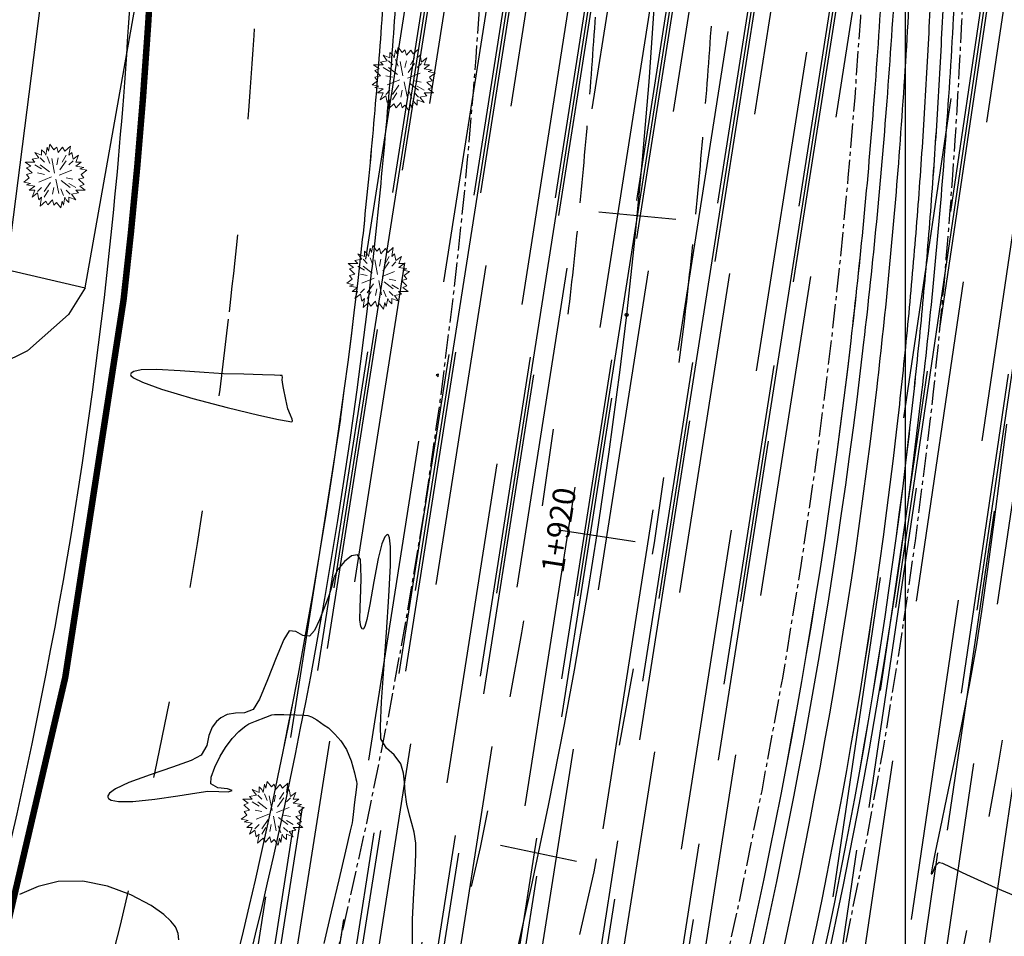
# Model space of a CAD drawing. Units: millimetres. Extents: x 268092 to 282069, y 8656655 to 8668314.
# Drawn here: x 269773 to 269803, y 8666047 to 8666076 of the extents above; entities that cross this region are included whole.
import ezdxf

# ---------------------------------------------------------------- set-up
doc = ezdxf.new("R2010")
doc.units = ezdxf.units.MM
for name, pattern in [('ACAD_ISO03W100', [30, 12, -18]), ('CENTER2', [1.125, 0.75, -0.125, 0.125, -0.125]), ('DASHDOT', [25.4, 12.7, -6.35, 0, -6.35]), ('DASHED', [0.75, 0.5, -0.25])]:
    doc.linetypes.add(name, pattern=pattern)
for name, color, linetype in [('00_Árboles', 7, 'Continuous'), ('01_PTO', 7, 'Continuous'), ('02_TIN', 7, 'Continuous'), ('04_ALI', 7, 'Continuous'), ('Borde de pista proy', 184, 'Continuous'), ('bordes', 7, 'Continuous'), ('C-ROAD-CNTR', 1, 'CENTER2'), ('C-ROAD-STAN-MAJR', 11, 'Continuous'), ('C-ROAD-STAN-MINR', 11, 'Continuous'), ('Cuadricula Coordenadas', 5, 'Continuous'), ('Muros Medio Jersey', 46, 'Continuous'), ('Señalizacion', 252, 'Continuous'), ('TOP_Veredas', 252, 'Continuous')]:
    doc.layers.add(name, color=color, linetype=linetype)
doc.layers.add('PLANTAS', color=64, linetype='Continuous', lineweight=5)
doc.styles.add('DATOS-02', font='romand.shx')

# ---------------------------------------------------------------- blocks, each defined once
blk = doc.blocks.new('ARBUST~5')
at = {"layer": 'PLANTAS'}
for p, q in [((-0.0487, 0.1843), (-0.0387, 0.2343)), ((-0.0387, 0.2343), (-0.0087, 0.1943)), ((0.0713, 0.1843), (0.1119, 0.2212)), ((0.1013, 0.1543), (0.1119, 0.2212)), ((-0.1487, 0.1743), (-0.0987, 0.1543)), ((-0.1187, 0.1343), (-0.1487, 0.1743)), ((-0.0987, 0.1543), (-0.0987, 0.1943)), ((-0.0987, 0.1943), (-0.0787, 0.1743)), ((-0.0787, 0.1743), (-0.0687, 0.1543)), ((-0.0687, 0.1543), (-0.0587, 0.2143)), ((-0.0587, 0.2143), (-0.0487, 0.1843)), ((-0.0587, 0.1443), (-0.0387, 0.0943)), ((-0.0087, 0.1943), (0.0013, 0.2043)), ((0.0013, 0.2043), (0.0113, 0.2143)), ((0.0113, 0.2143), (0.0213, 0.1743)), ((0.0213, 0.1743), (0.0544, 0.2124)), ((0.0813, 0.1543), (0.0513, 0.1043)), ((0.0713, 0.1843), (0.0544, 0.2124)), ((0.1013, 0.1543), (0.1213, 0.1743)), ((0.1213, 0.1743), (0.1313, 0.1243)), ((0.1313, 0.1243), (0.1713, 0.1543)), ((0.1713, 0.1543), (0.1513, 0.1043)), ((-0.1787, 0.0743), (-0.2187, 0.1043)), ((-0.1487, 0.1043), (-0.2181, 0.1043)), ((-0.1787, 0.0743), (-0.2093, 0.0631)), ((-0.1687, 0.1243), (-0.1187, 0.1343)), ((-0.1487, 0.1043), (-0.1687, 0.1243)), ((-0.1487, 0.0843), (-0.0987, 0.0543)), ((-0.1087, 0.1343), (-0.0787, 0.1043)), ((-0.1087, 0.0843), (-0.0425, 0.0324)), ((-0.0243, 0.1293), (-0.0037, 0.0224)), ((0.0113, 0.0843), (0.0213, 0.1343)), ((0.0813, 0.1143), (0.035, 0.0474)), ((0.1313, 0.1143), (0.1013, 0.0843)), ((0.1913, 0.1043), (0.1513, 0.0743)), ((0.1513, 0.1043), (0.1913, 0.1043)), ((0.1513, 0.0743), (0.2113, 0.0643)), ((-0.1687, 0.0243), (-0.21, 0.0631)), ((-0.2087, 0.0143), (-0.1687, 0.0243)), ((-0.1893, -0.0119), (-0.2087, 0.0143)), ((-0.0787, 0.0143), (-0.1287, 0.0243)), ((0.1213, 0.0443), (0.0294, 0.0074)), ((0.2113, 0.0643), (0.1813, 0.0543)), ((0.1813, 0.0543), (0.2313, 0.0443)), ((0.2313, 0.0443), (0.1913, 0.0143)), ((0.1913, 0.0143), (0.21, -0.0119)), ((-0.2293, -0.0419), (-0.1893, -0.0119)), ((-0.1793, -0.0519), (-0.2293, -0.0419)), ((-0.2093, -0.0619), (-0.1793, -0.0519)), ((-0.1493, -0.0719), (-0.2093, -0.0619)), ((-0.1893, -0.1019), (-0.1493, -0.0719)), ((-0.1193, -0.0419), (-0.0275, -0.0051)), ((-0.0793, -0.1119), (-0.0331, -0.0451)), ((0.0263, -0.1269), (0.0057, -0.0201)), ((0.1107, -0.0819), (0.0444, -0.0301)), ((0.0807, -0.0119), (0.1307, -0.0219)), ((0.1507, -0.0819), (0.1007, -0.0519)), ((0.2107, -0.0119), (0.1707, -0.0219)), ((0.1707, -0.0219), (0.2119, -0.0607)), ((0.1807, -0.0719), (0.2113, -0.0607)), ((0.1807, -0.0719), (0.2207, -0.1019)), ((-0.1493, -0.1019), (-0.1893, -0.1019)), ((-0.1693, -0.1519), (-0.1493, -0.1019)), ((-0.1293, -0.1219), (-0.1693, -0.1519)), ((-0.1293, -0.1119), (-0.0993, -0.0819)), ((-0.1193, -0.1719), (-0.1293, -0.1219)), ((-0.0793, -0.1519), (-0.0493, -0.1019)), ((-0.0093, -0.0819), (-0.0193, -0.1319)), ((0.0607, -0.1419), (0.0407, -0.0919)), ((0.1107, -0.1319), (0.0807, -0.1019)), ((0.1707, -0.1219), (0.1207, -0.1319)), ((0.1207, -0.1319), (0.1507, -0.1719)), ((0.1507, -0.1019), (0.22, -0.1019)), ((0.1507, -0.1019), (0.1707, -0.1219)), ((-0.0993, -0.1519), (-0.1193, -0.1719)), ((-0.0993, -0.1519), (-0.11, -0.2188)), ((-0.0693, -0.1819), (-0.11, -0.2188)), ((-0.0693, -0.1819), (-0.0525, -0.2101)), ((-0.0193, -0.1719), (-0.0525, -0.2101)), ((-0.0093, -0.2119), (-0.0193, -0.1719)), ((0.0007, -0.2019), (-0.0093, -0.2119)), ((0.0107, -0.1919), (0.0007, -0.2019)), ((0.0407, -0.2319), (0.0107, -0.1919)), ((0.0507, -0.1819), (0.0407, -0.2319)), ((0.0607, -0.2119), (0.0507, -0.1819)), ((0.0707, -0.1519), (0.0607, -0.2119)), ((0.0807, -0.1719), (0.0707, -0.1519)), ((0.1007, -0.1919), (0.0807, -0.1719)), ((0.1507, -0.1719), (0.1007, -0.1519)), ((0.1007, -0.1519), (0.1007, -0.1919))]:
    blk.add_line(p, q, dxfattribs=at)
blk = doc.blocks.new('AeccTickLine')
at = {"color": 3}
blk.add_line((0, -2), (0, 2), dxfattribs=at)
blk = doc.blocks.new('LOTES')
at = {"layer": 'TOP_Veredas', "flags": 128}
for points in [[(269773.201, 8666076.321), (269772.152, 8666068.135), (269774.592, 8666067.569), (269774.073, 8666066.735), (269772.806, 8666065.614), (269771.056, 8666064.753), (269769.738, 8666064.641), (269768.395, 8666064.83), (269768.976, 8666067.153), (269741.451, 8666072.88)], [(269774.592, 8666067.569), (269776.127, 8666076.22), (269776.403, 8666079.784), (269776.914, 8666088.289), (269776.816, 8666097.247), (269776.417, 8666102.22), (269775.969, 8666107.789), (269774.86, 8666120.98)]]:
    blk.add_lwpolyline(points, dxfattribs=at)
blk = doc.blocks.new('LOTESS')
at = {"layer": 'TOP_Veredas', "linetype": 'Continuous'}
blk.add_blockref('LOTES', (-0.003, 0), dxfattribs=at)
blk = doc.blocks.new('VIA_VIADUCTO')
at = {"color": 4, "flags": 128}
blk.add_lwpolyline([(155.893, -2012.591, -0.004113), (155.667, -2015.75, -0.004388), (155.379, -2019.003, -0.004532), (155.045, -2022.144, -0.076165), (141.317, -2072.276, -0.004532), (140.005, -2075.149, -0.004388)], format="xyb", dxfattribs=at)
at = {"layer": 'bordes', "color": 4}
for points in [[(158.04, -2076.816, 0.076156), (171.749, -2026.747, 0.002036), (171.905, -2025.351, 0.002007), (172.052, -2023.933, 0.001954), (172.185, -2022.532, 0.001926), (172.31, -2021.109, 0.001872), (172.423, -2019.703, 0.001844), (172.526, -2018.275, 0.001791), (172.618, -2016.866, 0.001762), (172.701, -2015.433, 0.001709), (172.773, -2014.02, 0.001698), (172.838, -2012.569)], [(158.405, -2076.979, 0.076156), (172.146, -2026.793, 0.002036), (172.303, -2025.394, 0.002007), (172.45, -2023.973, 0.001954), (172.584, -2022.568, 0.001926), (172.709, -2021.142, 0.001872), (172.821, -2019.734, 0.001844), (172.925, -2018.303, 0.001791), (173.017, -2016.89, 0.001762), (173.101, -2015.455, 0.001709), (173.173, -2014.039, 0.001691), (173.237, -2012.591)], [(-260.107, -2660.324), (115.005, -2143.299, 0.000696), (120.883, -2135.173, 0.001388), (123.814, -2131.086, 0.002781), (128.663, -2124.202, 0.003469), (132.484, -2118.632, 0.004867), (136.979, -2111.84, 0.00555), (140.798, -2105.799, 0.006953), (144.933, -2098.881, 0.007631), (148.518, -2092.467, 0.009039), (152.203, -2085.322, 0.009712), (155.383, -2078.546, 0.076165), (170.342, -2023.914, 0.009712), (171.059, -2016.464, 0.009039), (171.527, -2008.438, 0.007631), (171.711, -2001.093, 0.006953), (171.677, -1993.033, 0.00555), (171.468, -1985.889, 0.004867), (171.061, -1977.755, 0.003469), (170.611, -1971.015, 0.002781), (169.945, -1962.621, 0.001388), (169.505, -1957.611, 0.000696), (168.587, -1947.624)], [(-259.777, -2660.55), (115.329, -2143.533, 0.000696), (121.207, -2135.407, 0.001388), (124.14, -2131.318, 0.002781), (128.992, -2124.431, 0.003469), (132.816, -2118.856, 0.004867), (137.315, -2112.057, 0.00555), (141.138, -2106.009, 0.006953), (145.28, -2099.081, 0.007631), (148.87, -2092.656, 0.009039), (152.562, -2085.499, 0.009712), (155.748, -2078.709, 0.076165), (170.74, -2023.96, 0.009712), (171.457, -2016.494, 0.009039), (171.927, -2008.454, 0.007631), (172.111, -2001.097, 0.006953), (172.077, -1993.026, 0.00555), (171.868, -1985.873, 0.004867), (171.46, -1977.731, 0.003469), (171.01, -1970.985, 0.002781), (170.343, -1962.587, 0.001388), (169.903, -1957.575, 0.000696), (168.985, -1947.587)], [(140.367, -2075.319, 0.004532), (141.682, -2072.439, 0.076165), (155.442, -2022.19, 0.004532), (155.777, -2019.042, 0.004388), (156.066, -2015.782, 0.004113), (156.292, -2012.616, 0.00397)]]:
    blk.add_lwpolyline(points, format="xyb", dxfattribs=at)
at = {"layer": 'C-ROAD-CNTR', "color": 0, "linetype": 'CENTER2', "lineweight": -3, "flags": 128}
for points in [[(-807.055, -3678.769), (-337.156, -2827.623, 0.050524), (-306.203, -2755.116), (-303.46, -2747.445), (-300.875, -2739.709), (-300.844, -2739.612), (-299.785, -2736.452), (-298.675, -2733.312, -0.075235), (-272.899, -2679.165), (-271.162, -2676.323), (-269.376, -2673.509), (-260.602, -2659.984), (114.519, -2142.946), (115.941, -2140.987), (117.363, -2139.024), (118.785, -2137.059), (120.206, -2135.089), (121.626, -2133.114), (123.042, -2131.134), (124.456, -2129.148), (125.864, -2127.156), (127.268, -2125.156), (128.665, -2123.149), (130.055, -2121.133), (131.437, -2119.109), (132.81, -2117.075), (134.173, -2115.031), (135.525, -2112.976), (136.865, -2110.91), (138.193, -2108.833), (139.506, -2106.744), (140.805, -2104.642), (142.088, -2102.527), (143.353, -2100.399), (144.601, -2098.257), (145.83, -2096.1), (147.038, -2093.929), (148.225, -2091.744), (149.39, -2089.543), (150.531, -2087.326), (151.647, -2085.094), (152.737, -2082.846), (153.8, -2080.582), (154.835, -2078.302, 0.076165), (169.746, -2023.845), (170.018, -2021.356), (170.256, -2018.866), (170.464, -2016.377), (170.64, -2013.887), (170.788, -2011.399), (170.907, -2008.911), (170.999, -2006.426), (171.065, -2003.942), (171.107, -2001.461), (171.124, -1998.982), (171.12, -1996.506), (171.093, -1994.032), (171.047, -1991.562), (170.981, -1989.095), (170.897, -1986.631), (170.796, -1984.171), (170.679, -1981.714), (170.548, -1979.261), (170.403, -1976.811), (170.245, -1974.365), (170.076, -1971.922), (169.896, -1969.483), (169.707, -1967.048), (169.51, -1964.615), (169.306, -1962.187), (169.095, -1959.761), (168.88, -1957.339), (168.661, -1954.92), (168.438, -1952.504), (168.214, -1950.09), (167.989, -1947.68), (106.804, -1292.31), (106.111, -1281.126), (105.97, -1278.756), (105.839, -1276.386, -0.011582), (104.138, -1248.965), (103.976, -1246.597), (103.824, -1244.228), (103.129, -1233.044), (92.923, -901.412, 0.032079), (85.558, -824.03), (48.908, -595.531), (47.48, -584.417), (47.183, -582.061), (46.895, -579.705, -0.023006), (41.176, -525.456), (40.967, -523.091), (40.768, -520.726), (39.829, -509.259), (13.782, 0.704)], [(-816.509, -3673.549), (-352.7, -2833.434), (-347.039, -2822.166), (-345.852, -2819.778), (-344.681, -2817.382, 0.053911), (-314.203, -2741.666), (-313.387, -2739.127), (-312.589, -2736.582), (-312.559, -2736.484), (-310.584, -2730.4), (-308.429, -2724.385, -0.076809), (-278.798, -2666.673), (105.778, -2136.604), (106.144, -2136.099), (106.511, -2135.594), (106.877, -2135.089), (107.243, -2134.584), (107.609, -2134.08), (107.975, -2133.575), (108.34, -2133.07), (108.706, -2132.566), (109.071, -2132.061), (109.436, -2131.556), (109.801, -2131.052), (110.166, -2130.547), (110.53, -2130.042), (110.894, -2129.538), (111.258, -2129.033), (111.622, -2128.528), (111.985, -2128.023), (112.348, -2127.518), (112.711, -2127.013), (113.073, -2126.508), (113.435, -2126.003), (113.796, -2125.498), (114.157, -2124.992), (114.518, -2124.487), (114.878, -2123.981), (115.238, -2123.475), (115.598, -2122.969), (115.956, -2122.463), (116.315, -2121.956), (116.673, -2121.45), (117.03, -2120.943), (122.826, -2111.671), (128.359, -2102.306), (128.928, -2101.404), (129.493, -2100.501), (130.055, -2099.596), (130.614, -2098.689), (131.168, -2097.781), (131.72, -2096.871), (132.267, -2095.959), (132.811, -2095.045), (133.351, -2094.13), (133.886, -2093.213), (134.418, -2092.294), (134.945, -2091.373), (135.469, -2090.451), (135.987, -2089.526), (136.502, -2088.6), (137.012, -2087.671), (137.517, -2086.741), (138.018, -2085.808), (138.514, -2084.874), (139.004, -2083.937), (139.49, -2082.999), (139.971, -2082.058), (140.447, -2081.116), (140.918, -2080.171), (141.383, -2079.224), (141.843, -2078.275), (142.297, -2077.324), (142.745, -2076.37), (143.188, -2075.415), (143.626, -2074.457), (144.057, -2073.497, 0.076165), (158.025, -2022.489), (158.143, -2021.443), (158.254, -2020.396), (158.36, -2019.348), (158.459, -2018.3), (158.553, -2017.25), (158.641, -2016.199), (158.723, -2015.147), (158.8, -2014.094), (158.871, -2013.041), (158.936, -2011.986), (158.996, -2010.931), (159.051, -2009.875), (159.1, -2008.818), (159.144, -2007.761), (159.183, -2006.703), (159.218, -2005.644), (159.247, -2004.585), (159.272, -2003.525), (159.291, -2002.464), (159.307, -2001.403), (159.317, -2000.342), (159.323, -1999.28), (159.325, -1998.217), (159.323, -1997.154), (159.316, -1996.091), (159.306, -1995.027), (159.291, -1993.963), (159.272, -1992.898), (159.25, -1991.833), (159.224, -1990.767), (159.194, -1989.701), (159.204, -1978.824), (158.94, -1967.893), (158.891, -1967.275), (158.841, -1966.656), (158.79, -1966.038), (158.739, -1965.42), (158.688, -1964.801), (158.636, -1964.182), (158.584, -1963.564), (158.531, -1962.945), (158.478, -1962.326), (158.424, -1961.707), (158.37, -1961.088), (158.316, -1960.469), (158.261, -1959.849), (158.206, -1959.23), (158.151, -1958.611), (158.095, -1957.991), (158.039, -1957.371), (157.983, -1956.751), (157.926, -1956.132), (157.87, -1955.512), (157.813, -1954.891), (157.756, -1954.271), (157.698, -1953.651), (157.641, -1953.03), (157.583, -1952.41), (157.526, -1951.789), (157.468, -1951.168), (157.41, -1950.548), (157.352, -1949.927), (157.294, -1949.305), (157.236, -1948.684), (95.01, -1282.162, -0.015583), (92.679, -1244.571), (82.473, -912.939), (81.779, -901.755), (81.626, -899.378), (81.463, -897.002, 0.028076), (75.135, -830.524), (74.845, -828.16), (74.546, -825.797), (73.073, -814.386), (36.47, -586.182, -0.027008), (29.63, -521.295), (2.996, 0.153)], [(16.482, -2986.179), (-10.327, -2971.291), (-22.239, -2963.956), (-24.78, -2962.381), (-27.312, -2960.794, -0.01135), (-50.472, -2946.921), (-59.078, -2941.931), (-67.605, -2936.793, -0.011326), (-89.588, -2921.152), (-226.714, -2818.821), (-227.616, -2818.148), (-228.516, -2817.476), (-229.416, -2816.804), (-230.313, -2816.131), (-231.21, -2815.459), (-232.104, -2814.786), (-232.997, -2814.112), (-233.887, -2813.437), (-234.775, -2812.761), (-235.66, -2812.084), (-236.543, -2811.405), (-237.422, -2810.724), (-238.299, -2810.041), (-239.173, -2809.356), (-240.043, -2808.669), (-240.909, -2807.978), (-241.771, -2807.285), (-242.63, -2806.589), (-243.484, -2805.889), (-244.334, -2805.186), (-245.179, -2804.479), (-246.02, -2803.768), (-246.855, -2803.053), (-247.685, -2802.333), (-248.51, -2801.61), (-249.329, -2800.881), (-250.142, -2800.148), (-250.949, -2799.409), (-251.75, -2798.666), (-252.544, -2797.917), (-253.331, -2797.163, -0.061983), (-256.434, -2793.319), (-265.471, -2778.75, 0.003955), (-265.725, -2778.348), (-265.746, -2778.315), (-265.767, -2778.283), (-265.788, -2778.25), (-265.809, -2778.217), (-265.83, -2778.184), (-265.851, -2778.151), (-265.872, -2778.118), (-265.893, -2778.086), (-265.914, -2778.053), (-265.934, -2778.02), (-265.955, -2777.987), (-265.976, -2777.954), (-265.997, -2777.921), (-266.018, -2777.888), (-266.039, -2777.855), (-266.059, -2777.822), (-266.08, -2777.789), (-266.101, -2777.756), (-266.122, -2777.723), (-266.142, -2777.69), (-266.163, -2777.657), (-266.184, -2777.624), (-266.204, -2777.591), (-266.225, -2777.558), (-266.246, -2777.525), (-266.266, -2777.492), (-266.287, -2777.459), (-266.307, -2777.426), (-266.328, -2777.393), (-266.348, -2777.36), (-266.369, -2777.327, -0.20161), (-275.204, -2721.45), (-273.035, -2710.505), (-269.412, -2699.604), (-268.869, -2698.586), (-268.317, -2697.571), (-267.756, -2696.56), (-267.185, -2695.553), (-266.606, -2694.55), (-266.018, -2693.549), (-265.423, -2692.552), (-264.819, -2691.559), (-264.208, -2690.568), (-263.59, -2689.58), (-262.965, -2688.595), (-262.334, -2687.612), (-261.696, -2686.632), (-261.053, -2685.654), (-260.403, -2684.679), (-259.749, -2683.705), (-259.089, -2682.733), (-258.425, -2681.763), (-257.756, -2680.795), (-257.083, -2679.828), (-256.406, -2678.861), (-255.725, -2677.896), (-255.041, -2676.932), (-254.354, -2675.968), (-253.664, -2675.005), (-252.972, -2674.041), (-252.278, -2673.078), (-251.581, -2672.114), (-250.883, -2671.15), (-250.184, -2670.186), (-249.484, -2669.22), (129.809, -2146.394), (131.23, -2144.435), (132.651, -2142.473), (134.072, -2140.509), (135.491, -2138.542), (136.908, -2136.57), (138.322, -2134.594), (139.732, -2132.613), (141.137, -2130.626), (142.536, -2128.632), (143.929, -2126.631), (145.313, -2124.623), (146.69, -2122.607), (148.057, -2120.582), (149.413, -2118.547), (150.758, -2116.503), (152.091, -2114.449), (153.411, -2112.383), (154.716, -2110.307), (156.006, -2108.219), (157.28, -2106.118), (158.537, -2104.005), (159.775, -2101.879), (160.994, -2099.74), (162.192, -2097.587), (163.369, -2095.419), (164.523, -2093.238), (165.653, -2091.042), (166.759, -2088.831), (167.838, -2086.605), (168.89, -2084.364), (169.914, -2082.108, 0.076156), (184.663, -2028.242), (184.931, -2025.779), (185.168, -2023.315), (185.373, -2020.85), (185.548, -2018.384), (185.694, -2015.919), (185.812, -2013.453), (185.903, -2010.989), (185.969, -2008.526), (186.01, -2006.064), (186.028, -2003.603), (186.023, -2001.145), (185.997, -1998.689), (185.95, -1996.234), (185.885, -1993.783), (185.802, -1991.333), (185.701, -1988.886), (185.585, -1986.442), (185.454, -1984), (185.31, -1981.562), (185.152, -1979.125), (184.984, -1976.692), (184.805, -1974.261), (184.617, -1971.833), (184.42, -1969.407), (184.216, -1966.984), (184.006, -1964.563), (183.791, -1962.145), (183.572, -1959.728), (183.35, -1957.314), (183.126, -1954.903), (182.901, -1952.493), (121.189, -1291.48), (120.497, -1280.296), (120.355, -1277.918), (120.222, -1275.54, -0.011582), (118.516, -1248.027), (118.354, -1245.651), (118.201, -1243.274), (117.507, -1232.09), (107.284, -899.917, 0.032079), (99.943, -822.79), (63.258, -594.075), (61.83, -582.961), (61.532, -580.598), (61.243, -578.234, -0.023008), (55.504, -523.795), (55.302, -521.423), (55.109, -519.049), (54.077, -506.017), (28.337, -1.972)], [(11.238, -2995.621), (-27.788, -2973.947, -0.03355), (-96.047, -2929.807), (-233.173, -2827.477), (-234.726, -2826.318), (-236.282, -2825.154), (-237.841, -2823.985), (-239.4, -2822.81), (-240.96, -2821.626), (-242.519, -2820.434), (-244.077, -2819.231), (-245.632, -2818.017), (-247.183, -2816.789), (-248.729, -2815.548), (-250.27, -2814.292), (-251.803, -2813.019), (-253.329, -2811.729), (-254.845, -2810.42), (-256.35, -2809.091), (-257.843, -2807.741), (-259.323, -2806.37), (-260.789, -2804.975), (-262.238, -2803.557), (-263.669, -2802.113), (-265.082, -2800.644), (-266.473, -2799.149), (-267.842, -2797.625), (-269.187, -2796.074), (-270.505, -2794.494), (-271.796, -2792.885), (-273.056, -2791.246), (-274.285, -2789.577), (-275.48, -2787.877), (-276.639, -2786.146), (-277.76, -2784.385, -0.204614), (-287.973, -2717.284), (-287.427, -2715.269), (-286.835, -2713.272), (-286.2, -2711.294), (-285.523, -2709.335), (-284.808, -2707.395), (-284.054, -2705.474), (-283.265, -2703.574), (-282.443, -2701.693), (-281.59, -2699.831), (-280.706, -2697.989), (-279.795, -2696.167), (-278.858, -2694.363), (-277.896, -2692.577), (-276.912, -2690.81), (-275.907, -2689.06), (-274.883, -2687.327), (-273.841, -2685.611), (-272.783, -2683.91), (-271.711, -2682.224), (-270.625, -2680.553), (-269.528, -2678.895), (-268.421, -2677.25), (-267.305, -2675.617), (-266.182, -2673.995), (-265.053, -2672.383), (-263.919, -2670.781), (-262.782, -2669.187), (-261.643, -2667.601), (-260.503, -2666.021), (-259.363, -2664.447), (-258.225, -2662.878), (121.067, -2140.052), (121.77, -2139.083), (122.473, -2138.114), (123.175, -2137.146), (123.876, -2136.178), (124.576, -2135.21), (125.276, -2134.242), (125.975, -2133.275), (126.672, -2132.307), (127.368, -2131.34), (128.063, -2130.372), (128.757, -2129.404), (129.449, -2128.436), (130.139, -2127.468), (130.827, -2126.499), (131.514, -2125.53), (132.199, -2124.56), (132.882, -2123.59), (133.562, -2122.619), (134.241, -2121.647), (134.917, -2120.674), (135.59, -2119.701), (136.261, -2118.727), (136.93, -2117.751), (137.595, -2116.775), (138.258, -2115.797), (138.918, -2114.818), (139.574, -2113.838), (140.228, -2112.857), (140.878, -2111.874), (141.525, -2110.89), (142.168, -2109.904), (147.632, -2100.04), (152.637, -2090.04), (152.856, -2089.632), (153.074, -2089.224), (153.291, -2088.815), (153.507, -2088.406), (153.722, -2087.996), (153.936, -2087.587), (154.149, -2087.177), (154.362, -2086.766), (154.573, -2086.355), (154.783, -2085.944), (154.992, -2085.533), (155.2, -2085.121), (155.408, -2084.708), (155.614, -2084.296), (155.819, -2083.883), (156.023, -2083.469), (156.226, -2083.055), (156.428, -2082.641), (156.629, -2082.227), (156.829, -2081.812), (157.027, -2081.397), (157.225, -2080.981), (157.421, -2080.565), (157.617, -2080.148), (157.811, -2079.732), (158.004, -2079.314), (158.196, -2078.897), (158.387, -2078.479), (158.577, -2078.061), (158.766, -2077.642), (158.953, -2077.223, 0.076156), (172.743, -2026.862), (172.795, -2026.406), (172.846, -2025.95), (172.895, -2025.494), (172.944, -2025.037), (172.991, -2024.58), (173.038, -2024.123), (173.083, -2023.666), (173.127, -2023.208), (173.17, -2022.751), (173.211, -2022.292), (173.252, -2021.834), (173.291, -2021.376), (173.33, -2020.917), (173.367, -2020.458), (173.403, -2019.999), (173.438, -2019.539), (173.472, -2019.08), (173.505, -2018.62), (173.536, -2018.16), (173.567, -2017.699), (173.597, -2017.239), (173.625, -2016.778), (173.653, -2016.318), (173.679, -2015.857), (173.705, -2015.395), (173.729, -2014.934), (173.753, -2014.472), (173.775, -2014.011), (173.796, -2013.549), (173.817, -2013.087), (173.836, -2012.624), (174.625, -2001.47), (174.948, -1990.199), (174.896, -1989.022), (174.841, -1987.846), (174.783, -1986.669), (174.72, -1985.491), (174.654, -1984.313), (174.585, -1983.134), (174.513, -1981.955), (174.438, -1980.775), (174.36, -1979.595), (174.279, -1978.414), (174.195, -1977.233), (174.109, -1976.052), (174.02, -1974.869), (173.929, -1973.687), (173.836, -1972.504), (173.741, -1971.32), (173.643, -1970.136), (173.544, -1968.951), (173.444, -1967.766), (173.341, -1966.58), (173.238, -1965.393), (173.132, -1964.206), (173.026, -1963.019), (172.919, -1961.831), (172.811, -1960.642), (172.701, -1959.453), (172.592, -1958.263), (172.481, -1957.072), (172.37, -1955.881), (172.259, -1954.689), (172.148, -1953.497), (109.395, -1281.333, -0.015583), (107.056, -1243.617), (96.834, -911.444), (96.139, -900.26), (95.987, -897.891), (95.825, -895.522, 0.028076), (89.518, -829.267), (89.223, -826.912), (88.918, -824.558), (87.21, -811.598), (50.821, -584.727, -0.027011), (43.957, -519.618), (17.551, -2.523)]]:
    blk.add_lwpolyline(points, format="xyb", dxfattribs=at)
blk = doc.blocks.new('*U28')
at = {"color": 8, "linetype": 'DASHDOT', "lineweight": -3, "ltscale": 2}
for p, q in [((7.093, 43.662), (0.065, -1.213)), ((9.611, 43.578), (2.485, -1.917)), ((12.128, 43.493), (4.906, -2.618)), ((14.646, 43.413), (7.325, -3.333)), ((17.164, 43.334), (9.744, -4.04)), ((19.68, 43.241), (12.176, -4.672))]:
    blk.add_line(p, q, dxfattribs=at)
at = {"color": 8, "linetype": 'DASHED', "lineweight": -3, "ltscale": 20}
for points in [[(0.694, -1.073), (-0.491, -0.887), (6.483, 43.642), (7.668, 43.456), (0.694, -1.073)], [(6.73, 43.603), (6.343, 41.133), (6.528, 40.699), (0.452, 1.901), (0.143, 1.544), (-0.244, -0.926)], [(0.447, -1.034), (0.834, 1.436), (0.649, 1.87), (6.726, 40.668), (7.035, 41.025), (7.42, 43.486)], [(3.115, -1.777), (1.929, -1.591), (9, 43.557), (10.186, 43.372), (3.115, -1.777)], [(9.247, 43.519), (8.86, 41.049), (9.045, 40.615), (2.872, 1.197), (2.563, 0.84), (2.176, -1.63)], [(2.868, -1.738), (3.254, 0.732), (3.069, 1.166), (9.243, 40.584), (9.552, 40.941), (9.937, 43.402)], [(5.535, -2.478), (4.35, -2.293), (11.517, 43.473), (12.703, 43.288), (5.535, -2.478)], [(11.764, 43.435), (11.377, 40.965), (11.563, 40.531), (5.292, 0.495), (4.984, 0.139), (4.597, -2.331)], [(7.954, -3.192), (6.768, -3.007), (14.035, 43.393), (15.221, 43.207), (7.954, -3.192)], [(14.282, 43.354), (13.895, 40.884), (14.081, 40.451), (7.711, -0.219), (7.402, -0.575), (7.015, -3.045)], [(5.288, -2.44), (5.675, 0.03), (5.49, 0.464), (11.76, 40.5), (12.069, 40.856), (12.455, 43.318)], [(7.707, -3.154), (8.094, -0.684), (7.909, -0.25), (14.278, 40.42), (14.587, 40.776), (14.972, 43.237)], [(10.374, -3.899), (9.188, -3.714), (16.553, 43.314), (17.739, 43.128), (10.374, -3.899)], [(16.8, 43.275), (16.414, 40.806), (16.599, 40.372), (10.131, -0.926), (9.822, -1.282), (9.435, -3.752)], [(10.127, -3.861), (10.513, -1.391), (10.328, -0.957), (16.796, 40.341), (17.105, 40.697), (17.491, 43.158)], [(12.805, -4.532), (11.619, -4.346), (19.069, 43.221), (20.255, 43.035), (12.805, -4.532)], [(19.316, 43.182), (18.929, 40.712), (19.114, 40.278), (12.562, -1.559), (12.253, -1.915), (11.866, -4.385)], [(12.558, -4.493), (12.945, -2.023), (12.76, -1.589), (19.312, 40.247), (19.621, 40.604), (20.006, 43.065)]]:
    blk.add_lwpolyline(points, dxfattribs=at)
blk = doc.blocks.new('*U33')
at = {"color": 8, "linetype": 'DASHDOT', "lineweight": -3, "ltscale": 2}
for p, q in [((51.506, -1.15), (1.725, -1.15)), ((51.789, -3.65), (1.377, -3.65))]:
    blk.add_line(p, q, dxfattribs=at)
at = {"color": 8, "linetype": 'DASHED', "lineweight": -3, "ltscale": 20}
for points in [[(1.961, -1.75), (1.961, -0.55), (51.392, -0.55), (51.392, -1.75), (1.961, -1.75)], [(51.392, -0.8), (48.892, -0.8), (48.492, -1.05), (4.861, -1.05), (4.461, -0.8), (1.961, -0.8)], [(1.961, -1.5), (4.461, -1.5), (4.861, -1.25), (48.492, -1.25), (48.892, -1.5), (51.383, -1.5)], [(1.613, -4.25), (1.613, -3.05), (51.674, -3.05), (51.674, -4.25), (1.613, -4.25)], [(51.674, -3.3), (49.174, -3.3), (48.774, -3.55), (4.513, -3.55), (4.113, -3.3), (1.613, -3.3)], [(1.613, -4), (4.113, -4), (4.513, -3.75), (48.774, -3.75), (49.174, -4), (51.665, -4)], [(1.267, -6.75), (1.267, -5.55), (51.957, -5.55), (51.957, -6.75), (1.267, -6.75)]]:
    blk.add_lwpolyline(points, dxfattribs=at)
blk = doc.blocks.new('viaductoo')
blk.add_blockref('VIA_VIADUCTO', (268627.977, 8668089.839))
at = {"color": 4}
for name, p, rotation in [('*U33', (268794.75, 8666032), 81.61271918291396), ('*U28', (268779.125, 8666039.705), 359.9851212939332)]:
    blk.add_blockref(name, p, dxfattribs=dict(at, rotation=rotation))

msp = doc.modelspace()

# ---------------------------------------------------------------- linework, layer by layer
for points in [[(269357.4947, 8665411.9784), (269746.3347, 8665947.9252, 0.0006944), (269752.197, 8665956.0291, 0.0013889), (269755.113, 8665960.0955, 0.0027778), (269759.9169, 8665966.9142, 0.0034722), (269763.6936, 8665972.4197, 0.0048611), (269768.1159, 8665979.1024, 0.0055556), (269771.8648, 8665985.0322, 0.0069445), (269775.9059, 8665991.7928, 0.0076391), (269779.4006, 8665998.0466, 0.009028), (269782.9778, 8666004.9809, 0.0097226), (269786.0573, 8666011.5432, 0.0761648), (269800.5131, 8666064.3342, 0.0097226), (269801.2065, 8666071.55, 0.009028), (269801.6611, 8666079.3393, 0.0076391), (269801.8399, 8666086.5011, 0.0069445), (269801.8069, 8666094.3773, 0.0055556), (269801.602, 8666101.3897, 0.0048611), (269801.2012, 8666109.3932, 0.0034722), (269800.7563, 8666116.0547, 0.0027778), (269800.0963, 8666124.3696, 0.0013889), (269799.6589, 8666129.3543, 0.0006944), (269798.743, 8666139.3142), (269736.2531, 8666808.6583, -0.0155825)], [(269357.4947, 8665411.9784), (269746.3347, 8665947.9252, 0.0006944), (269752.197, 8665956.0291, 0.0013889), (269755.113, 8665960.0955, 0.0027778), (269759.9169, 8665966.9142, 0.0034722), (269763.6936, 8665972.4197, 0.0048611), (269768.1159, 8665979.1024, 0.0055556), (269771.8648, 8665985.0322, 0.0069445), (269775.9059, 8665991.7928, 0.0076391), (269779.4006, 8665998.0466, 0.009028), (269782.9778, 8666004.9809, 0.0097226), (269786.0573, 8666011.5432, 0.0761648), (269800.5131, 8666064.3342, 0.0097226), (269801.2065, 8666071.55, 0.009028), (269801.6611, 8666079.3393, 0.0076391), (269801.8399, 8666086.5011, 0.0069445), (269801.8069, 8666094.3773, 0.0055556), (269801.602, 8666101.3897, 0.0048611), (269801.2012, 8666109.3932, 0.0034722), (269800.7563, 8666116.0547, 0.0027778), (269800.0963, 8666124.3696, 0.0013889), (269799.6589, 8666129.3543, 0.0006944), (269798.743, 8666139.3142), (269736.2531, 8666808.6583, -0.0155825)], [(269356.3615, 8665412.8005), (269745.2015, 8665948.7474, 0.0006944), (269751.0615, 8665956.8481, 0.0013889), (269753.973, 8665960.9082, 0.0027778), (269758.768, 8665967.7142, 0.0034722), (269762.5337, 8665973.2036, 0.0048611), (269766.941, 8665979.8636, 0.0055556), (269770.6732, 8665985.7672, 0.0069445), (269774.6943, 8665992.4944, 0.0076391), (269778.1682, 8665998.7108, 0.009028), (269781.7222, 8666005.6001, 0.0097226), (269784.7786, 8666012.1132, 0.0761648), (269799.1224, 8666064.4952, 0.0097226), (269799.8106, 8666071.6568, 0.009028), (269800.2622, 8666079.3956, 0.0076391), (269800.44, 8666086.5146, 0.0069445), (269800.4071, 8666094.352, 0.0055556), (269800.2032, 8666101.3333, 0.0048611), (269799.8037, 8666109.3095, 0.0034722), (269799.3601, 8666115.9516, 0.0027778), (269798.7014, 8666124.251, 0.0013889), (269798.2646, 8666129.228, 0.0006944), (269797.349, 8666139.1841), (269734.8592, 8666808.5282, -0.0155825)], [(269356.3615, 8665412.8005), (269745.2015, 8665948.7474, 0.0006944), (269751.0615, 8665956.8481, 0.0013889), (269753.973, 8665960.9082, 0.0027778), (269758.768, 8665967.7142, 0.0034722), (269762.5337, 8665973.2036, 0.0048611), (269766.941, 8665979.8636, 0.0055556), (269770.6732, 8665985.7672, 0.0069445), (269774.6943, 8665992.4944, 0.0076391), (269778.1682, 8665998.7108, 0.009028), (269781.7222, 8666005.6001, 0.0097226), (269784.7786, 8666012.1132, 0.0761648), (269799.1224, 8666064.4952, 0.0097226), (269799.8106, 8666071.6568, 0.009028), (269800.2622, 8666079.3956, 0.0076391), (269800.44, 8666086.5146, 0.0069445), (269800.4071, 8666094.352, 0.0055556), (269800.2032, 8666101.3333, 0.0048611), (269799.8037, 8666109.3095, 0.0034722), (269799.3601, 8666115.9516, 0.0027778), (269798.7014, 8666124.251, 0.0013889), (269798.2646, 8666129.228, 0.0006944), (269797.349, 8666139.1841), (269734.8592, 8666808.5282, -0.0155825)], [(269356.3615, 8665412.8005), (269745.2015, 8665948.7474, 0.0006944), (269751.0615, 8665956.8481, 0.0013889), (269753.973, 8665960.9082, 0.0027778), (269758.768, 8665967.7142, 0.0034722), (269762.5337, 8665973.2036, 0.0048611), (269766.941, 8665979.8636, 0.0055556), (269770.6732, 8665985.7672, 0.0069445), (269774.6943, 8665992.4944, 0.0076391), (269778.1682, 8665998.7108, 0.009028), (269781.7222, 8666005.6001, 0.0097226), (269784.7786, 8666012.1132, 0.0761648), (269799.1224, 8666064.4952, 0.0097226), (269799.8106, 8666071.6568, 0.009028), (269800.2622, 8666079.3956, 0.0076391), (269800.44, 8666086.5146, 0.0069445), (269800.4071, 8666094.352, 0.0055556), (269800.2032, 8666101.3333, 0.0048611), (269799.8037, 8666109.3095, 0.0034722), (269799.3601, 8666115.9516, 0.0027778), (269798.7014, 8666124.251, 0.0013889), (269798.2646, 8666129.228, 0.0006944), (269797.349, 8666139.1841), (269734.8592, 8666808.5282, -0.0155825)]]:
    msp.add_lwpolyline(points, format="xyb")
at = {"layer": '01_PTO', "color": 3}
msp.add_lwpolyline([(269368.9944, 8665386.7895), (269372.3817, 8665392.4799), (269765.4376, 8665934.2378, 0.0005), (269770.1575, 8665940.757, 0.001), (269772.55, 8665944.0826, 0.002), (269776.5229, 8665949.6753, 0.0025), (269779.7107, 8665954.2494, 0.0035), (269783.497, 8665959.8239, 0.004), (269786.7863, 8665964.8265, 0.005), (269790.4031, 8665970.5489, 0.0055001), (269793.6289, 8665975.8981, 0.0065001), (269797.0251, 8665981.8483, 0.0070001), (269800.0725, 8665987.5389, 0.1055743), (269824.8024, 8666077.8496, 0.0070001), (269825.0793, 8666084.2988, 0.0065001), (269825.1883, 8666091.1492), (269825.6559, 8666100.7968)], format="xyb", dxfattribs=at)
at = {"layer": '02_TIN', "color": 56, "linetype": 'Continuous', "lineweight": -3, "elevation": 28.5}
for points in [[(269780.694, 8666064.8443), (269780.6853, 8666064.846), (269780.6269, 8666064.8505), (269780.4501, 8666064.8596), (269780.0849, 8666064.8744), (269779.5005, 8666064.8925), (269778.8776, 8666064.9048), (269778.2726, 8666064.9388), (269777.528, 8666064.9987), (269776.7977, 8666065.0391), (269776.327, 8666065.0268), (269776.0919, 8666064.9763), (269776.0098, 8666064.9175), (269775.9948, 8666064.8795), (269776.0028, 8666064.8482), (269776.0873, 8666064.7743), (269776.3642, 8666064.6401), (269776.9551, 8666064.4295), (269777.9245, 8666064.1416), (269778.9877, 8666063.8605), (269779.9704, 8666063.6224), (269780.5816, 8666063.4874), (269780.8794, 8666063.4308), (269780.9804, 8666063.4187), (269780.9976, 8666063.4212), (269781.0103, 8666063.443), (269781.0057, 8666063.5012), (269780.9513, 8666063.6188), (269780.8671, 8666063.8165), (269780.8038, 8666064.1037), (269780.7355, 8666064.4527), (269780.7026, 8666064.6296), (269780.6962, 8666064.7283), (269780.6983, 8666064.7877), (269780.694, 8666064.8443)], [(269785.5394, 8666064.8957), (269785.5305, 8666064.8939), (269785.491, 8666064.8785), (269785.4658, 8666064.865), (269785.5298, 8666064.8069), (269785.5394, 8666064.8957)]]:
    msp.add_lwpolyline(points, close=True, dxfattribs=at)
at = {"layer": '02_TIN', "color": 56, "linetype": 'Continuous', "lineweight": -3}
for points, elevation in [([(269803.1307, 8666063.3446), (269802.938, 8666061.8342), (269802.7401, 8666060.3096), (269802.5446, 8666058.8514), (269802.3589, 8666057.54), (269802.1904, 8666056.456), (269801.9778, 8666055.251), (269801.7446, 8666054.0307), (269801.5065, 8666052.8492), (269801.2797, 8666051.7601), (269801.0801, 8666050.8174), (269800.9236, 8666050.075), (269800.8403, 8666049.6613), (269800.8076, 8666049.4744), (269800.8019, 8666049.415), (269800.8042, 8666049.4061), (269800.8151, 8666049.406), (269800.8362, 8666049.4291), (269800.87, 8666049.5058), (269800.9283, 8666049.6411), (269801.0431, 8666049.7656), (269801.0431, 8666049.7656), (269801.0614, 8666049.7646), (269801.1471, 8666049.7339), (269801.3894, 8666049.6249), (269801.899, 8666049.3847), (269802.7808, 8666048.9812), (269803.863, 8666048.5267)], 29), ([(269784.7267, 8666047.1173), (269784.7342, 8666048.0062), (269784.7683, 8666048.8087), (269784.8091, 8666049.4908), (269784.8372, 8666050.0185), (269784.8328, 8666050.3578), (269784.7773, 8666050.7014), (269784.7094, 8666050.9658), (269784.6339, 8666051.2296), (269784.5558, 8666051.5713), (269784.5058, 8666051.9391), (269784.4844, 8666052.2485), (269784.4505, 8666052.5295), (269784.3632, 8666052.8121), (269784.1568, 8666053.1007), (269783.9273, 8666053.302), (269783.7484, 8666053.5923), (269783.7336, 8666053.9752), (269783.7719, 8666054.7403), (269783.8429, 8666055.7548), (269783.9259, 8666056.8857), (269784.0001, 8666058.0004), (269784.045, 8666058.966), (269784.046, 8666059.5419), (269784.0193, 8666059.8145), (269783.9861, 8666059.9045), (269783.9643, 8666059.9187), (269783.933, 8666059.9134), (269783.8714, 8666059.8474), (269783.7814, 8666059.63), (269783.6662, 8666059.1758), (269783.5309, 8666058.4647), (269783.406, 8666057.7516), (269783.3143, 8666057.2927), (269783.2507, 8666057.07), (269783.2108, 8666056.9997), (269783.1917, 8666056.992), (269783.166, 8666057.0041), (269783.1288, 8666057.0769), (269783.1025, 8666057.2833), (269783.1053, 8666057.6726), (269783.1325, 8666058.1975), (269783.1381, 8666058.5771), (269783.1307, 8666058.8908), (269783.1189, 8666059.1505), (269783.0289, 8666059.2933), (269782.8447, 8666059.2624), (269782.6275, 8666059.089), (269782.4189, 8666058.8431), (269782.2917, 8666058.5886), (269782.2258, 8666058.3169), (269782.1239, 8666057.9879), (269781.9972, 8666057.6543), (269781.8515, 8666057.2751), (269781.6964, 8666056.948), (269781.5411, 8666056.7706), (269781.3317, 8666056.7942), (269781.1172, 8666056.9178), (269780.9095, 8666056.9407), (269780.7414, 8666056.6697), (269780.505, 8666056.098), (269780.2414, 8666055.4177), (269779.9919, 8666054.8206), (269779.7976, 8666054.4989), (269779.528, 8666054.3953), (269779.2488, 8666054.391), (269778.9901, 8666054.3455), (269778.7962, 8666054.2406), (269778.6567, 8666054.1234), (269778.5193, 8666053.9507), (269778.4222, 8666053.6916), (269778.3528, 8666053.3825), (269778.1825, 8666053.0814), (269777.8698, 8666052.9167), (269777.2933, 8666052.7107), (269776.6, 8666052.4788), (269775.9368, 8666052.2365), (269775.5268, 8666052.0457), (269775.339, 8666051.9094), (269775.2884, 8666051.8238), (269775.289, 8666051.7829), (269775.3073, 8666051.7458), (269775.3907, 8666051.6898), (269775.6169, 8666051.6459), (269776.0615, 8666051.648), (269776.7493, 8666051.7175), (269777.4569, 8666051.8219), (269778.0484, 8666051.9187), (269778.3878, 8666051.9657), (269778.7311, 8666051.9603), (269779.0187, 8666051.9503), (269779.1454, 8666051.9924), (269778.9989, 8666052.0415), (269778.6977, 8666052.0771), (269778.4836, 8666052.1929), (269778.49, 8666052.407), (269778.6059, 8666052.7179), (269778.7734, 8666053.0497), (269778.9348, 8666053.3263), (269779.1446, 8666053.6032), (269779.3504, 8666053.8138), (269779.472, 8666053.9235), (269779.5623, 8666053.9965), (269779.6597, 8666054.0591), (269779.8642, 8666054.1432), (269780.1851, 8666054.2655), (269780.3703, 8666054.3321), (269780.4502, 8666054.3402), (269780.531, 8666054.3435), (269780.7483, 8666054.3418), (269781.1298, 8666054.3362), (269781.3736, 8666054.328), (269781.4918, 8666054.3099), (269781.6053, 8666054.2767), (269781.7661, 8666054.177), (269781.9977, 8666054.019), (269782.1277, 8666053.9271), (269782.1814, 8666053.8786), (269782.233, 8666053.8278), (269782.3266, 8666053.7344), (269782.509, 8666053.529), (269782.6899, 8666053.263), (269782.829, 8666052.9106), (269782.9317, 8666052.5426), (269782.9759, 8666052.3552), (269782.9909, 8666052.2782), (269783.0009, 8666052.2007), (269782.9812, 8666052.0126), (269782.937, 8666051.6297), (269782.8924, 8666051.2508), (269782.8715, 8666051.075), (269782.8586, 8666050.9865), (269782.8017, 8666050.7424), (269782.654, 8666050.1104), (269782.4471, 8666049.2271), (269782.213, 8666048.2293), (269781.9835, 8666047.2537)], 28.5), ([(269777.4941, 8666047.3648), (269777.4662, 8666047.562), (269777.417, 8666047.6948), (269777.3821, 8666047.7622), (269777.345, 8666047.8202), (269777.2423, 8666047.9445), (269777.0235, 8666048.1459), (269776.6277, 8666048.4258), (269776.0026, 8666048.7584), (269775.28, 8666049.0256), (269774.5111, 8666049.1783), (269773.7468, 8666049.1671), (269773.1301, 8666049.0183), (269772.5504, 8666048.7641)], 28.5)]:
    msp.add_lwpolyline(points, dxfattribs=dict(at, elevation=elevation))
at = {"layer": '04_ALI', "color": 210, "linetype": 'Continuous', "lineweight": -3}
for p, q in [((269792.0597, 8666073.9534), (269792.2311, 8666076.3667)), ((269791.8591, 8666071.5424), (269792.0597, 8666073.9534)), ((269791.6282, 8666069.1341), (269791.8591, 8666071.5424)), ((269791.366, 8666066.729), (269791.6282, 8666069.1341))]:
    msp.add_line(p, q, dxfattribs=at)
at = {"layer": '04_ALI', "color": 7, "linetype": 'Continuous', "lineweight": -3}
msp.add_circle((269791.366, 8666066.729), 0.05, dxfattribs=at)
at = {"layer": '04_ALI', "color": 210, "linetype": 'Continuous', "lineweight": -3}
for centre, start in [((269612.56, 8666087.4269), 335.974999), ((269629.4633, 8666082.8002), 335.977043)]:
    msp.add_arc(centre, 180, start, 353.397042, dxfattribs=at)
at = {"layer": 'Borde de pista proy', "color": 251, "const_width": 0.2}
msp.add_lwpolyline([(269337.3404, 8665426.6007), (269726.1804, 8665962.5476, 0.0006944), (269732.0021, 8665970.5954, 0.0013889), (269734.8375, 8665974.5494, 0.0027778), (269739.4821, 8665981.142, 0.0034722), (269743.0632, 8665986.3623, 0.0048611), (269747.2183, 8665992.6412, 0.0055556), (269750.6714, 8665998.1033, 0.0069445), (269754.3577, 8666004.2702, 0.0076391), (269757.4813, 8666009.8599, 0.009028), (269760.6463, 8666015.9951, 0.0097226), (269763.3144, 8666021.6809, 0.0761648), (269775.7783, 8666067.1974, 0.0097226), (269776.379, 8666073.4493, 0.009028), (269776.7813, 8666080.3411, 0.0076391), (269776.9411, 8666086.7423, 0.0069445), (269776.9109, 8666093.9269, 0.0055556), (269776.7223, 8666100.3862, 0.0048611), (269776.3457, 8666107.9061, 0.0034722), (269775.9238, 8666114.2225, 0.0027778), (269775.2857, 8666122.2616, 0.0013889), (269774.8604, 8666127.1086, 0.0006944), (269773.9508, 8666136.9996), (269769.6673, 8666182.8807, 0.4512182)], format="xyb", dxfattribs=at)
at = {"layer": 'Borde de pista proy', "color": 251}
msp.add_lwpolyline([(269336.8547, 8665426.9531), (269725.6947, 8665962.8999, 0.0006944), (269731.5155, 8665970.9464, 0.0013889), (269734.3489, 8665974.8977, 0.0027778), (269738.9897, 8665981.4848, 0.0034722), (269742.5661, 8665986.6982, 0.0048611), (269746.7147, 8665992.9675, 0.0055556), (269750.1608, 8665998.4183, 0.0069445), (269753.8385, 8666004.5709, 0.0076391), (269756.9531, 8666010.1445, 0.009028), (269760.1082, 8666016.2605, 0.0097226), (269762.7664, 8666021.9252, 0.0761648), (269775.1822, 8666067.2664, 0.0097226), (269775.7808, 8666073.4951, 0.009028), (269776.1818, 8666080.3652, 0.0076391), (269776.3411, 8666086.7481, 0.0069445), (269776.311, 8666093.916, 0.0055556), (269776.1227, 8666100.362, 0.0048611), (269775.7468, 8666107.8703, 0.0034722), (269775.3254, 8666114.1784, 0.0027778), (269774.6879, 8666122.2108, 0.0013889), (269774.2628, 8666127.0544, 0.0006944), (269773.3534, 8666136.9438), (269769.2174, 8666181.2449, 0.4512182)], format="xyb", dxfattribs=at)
at = {"layer": 'Cuadricula Coordenadas', "color": 8}
msp.add_line((269800, 8664167.0958), (269800, 8668314.3527), dxfattribs=at)
at = {"layer": 'Muros Medio Jersey', "ltscale": 1.5}
for points in [[(269367.8704, 8665429.5149), (269742.9822, 8665946.54, 0.0006957), (269748.86, 8665954.6652, 0.0013877), (269751.7912, 8665958.7529, 0.0027814), (269756.6405, 8665965.6361, 0.0034686), (269760.4617, 8665971.2064, 0.0048672), (269764.9564, 8665977.9988, 0.0055496), (269768.7752, 8665984.0394, 0.006953), (269772.9105, 8665990.9579, 0.0076306), (269776.4947, 8665997.372, 0.0090388), (269780.1801, 8666004.5165, 0.0097118), (269783.3598, 8666011.2926, 0.0761648), (269798.3196, 8666065.9241, 0.0097118), (269799.0357, 8666073.3749, 0.0090388), (269799.5043, 8666081.4002, 0.0076306), (269799.6878, 8666088.7455, 0.006953), (269799.6541, 8666096.8056, 0.0055496), (269799.4455, 8666103.9491, 0.0048672), (269799.0383, 8666112.0837, 0.0034686), (269798.5881, 8666118.8237, 0.0027814), (269797.922, 8666127.2172, 0.0013877), (269797.4823, 8666132.228, 0.0006957), (269796.564, 8666142.2142)], [(269783.8703, 8666077.2477, -0.0041131), (269783.6446, 8666074.0885, -0.0043883), (269783.3565, 8666070.8357, -0.0045319), (269783.0217, 8666067.6949, -0.0761648), (269769.2939, 8666017.5625, -0.0045319), (269767.9818, 8666014.6893, -0.0043883)], [(269786.017, 8666013.0229, 0.0761558), (269799.7263, 8666063.0912, 0.0020356), (269799.8822, 8666064.4878, 0.0020072), (269800.0289, 8666065.9055, 0.0019539), (269800.1627, 8666067.3068, 0.0019256), (269800.2874, 8666068.7299, 0.0018723), (269800.3998, 8666070.1353, 0.001844), (269800.5033, 8666071.5634, 0.0017906), (269800.5952, 8666072.9727, 0.0017623), (269800.6784, 8666074.4054, 0.0017089), (269800.7506, 8666075.8181, 0.001698), (269800.8149, 8666077.27)], [(269786.3824, 8666012.86, 0.0761558), (269800.1237, 8666063.0452, 0.0020356), (269800.2799, 8666064.445, 0.0020072), (269800.4269, 8666065.866, 0.0019539), (269800.561, 8666067.2703, 0.0019256), (269800.686, 8666068.6965, 0.0018723), (269800.7986, 8666070.105, 0.001844), (269800.9024, 8666071.536, 0.0017906), (269800.9944, 8666072.9481, 0.0017623), (269801.0778, 8666074.3836, 0.0017089), (269801.1501, 8666075.7991, 0.0016911), (269801.2143, 8666077.2477)], [(269768.3442, 8666014.5199, 0.0045319), (269769.6593, 8666017.3997, 0.0761648), (269783.4191, 8666067.6489, 0.0045319), (269783.7546, 8666070.7969, 0.0043883), (269784.0433, 8666074.0567, 0.0041131), (269784.2695, 8666077.2225, 0.0039698)]]:
    msp.add_lwpolyline(points, format="xyb", dxfattribs=at)
at = {"layer": 'Señalizacion', "linetype": 'ACAD_ISO03W100', "ltscale": 0.2}
for points in [[(269769.9325, 8666029.3948, 0.063294), (269779.0564, 8666066.8179, 0.0097226), (269779.6694, 8666073.1976, 0.009028), (269780.0786, 8666080.2083, 0.0076391), (269780.241, 8666086.7103, 0.0069445), (269780.2104, 8666093.9866, 0.0055556), (269780.0196, 8666100.5192, 0.0048611), (269779.6398, 8666108.1032, 0.0034722), (269779.2148, 8666114.4653, 0.0027778), (269778.5739, 8666122.541, 0.0013889), (269778.1469, 8666127.4062, 0.0006944), (269777.2365, 8666137.3063), (269772.6054, 8666186.9107, 0.4512182), (269718.0784, 8666226.6649), (269552.0769, 8666189.9341)], [(269778.6103, 8666013.4097, 0.0761648), (269793.1541, 8666066.522, 0.0045319), (269793.5084, 8666069.8467, 0.0043883), (269793.8123, 8666073.2778, 0.0041131), (269794.05, 8666076.6044, 0.0039698), (269794.2401, 8666080.0461, 0.0036943), (269794.3726, 8666083.3688, 0.0035514), (269794.46, 8666086.8184, 0.0032755), (269794.4988, 8666090.1321, 0.003133), (269794.4949, 8666093.5882, 0.0028566), (269794.4517, 8666096.8878, 0.0026278), (269794.371, 8666100.2402), (269794.3809, 8666111.0983), (269794.1104, 8666122.3171, 0.0007158), (269793.9443, 8666124.38, 0.0006005), (269793.7774, 8666126.3856, 0.0005083), (269793.62, 8666128.2274, 0.0004619), (269793.4431, 8666130.2511, 0.0003697), (269793.2825, 8666132.0541, 0.0003233), (269793.0963, 8666134.1124, 0.0002311), (269792.9392, 8666135.8278, 0.0001848), (269792.7412, 8666137.9698, 0.0000924), (269792.6217, 8666139.2554, 0.0000462), (269792.3822, 8666141.8237)], [(269775.3221, 8666014.8754, 0.0761648), (269789.578, 8666066.936, 0.0045319), (269789.9254, 8666070.1958, 0.0043883), (269790.2237, 8666073.564, 0.0041131), (269790.4572, 8666076.8314, 0.0039698), (269790.6441, 8666080.2161, 0.0036943), (269790.7745, 8666083.4856, 0.0035514), (269790.8606, 8666086.8841, 0.0032755), (269790.8988, 8666090.1506, 0.003133), (269790.895, 8666093.5616, 0.0028566), (269790.8523, 8666096.82, 0.0026708), (269790.771, 8666100.1889), (269790.7808, 8666111.0565), (269790.5139, 8666122.1315, 0.0006815), (269790.3563, 8666124.0858, 0.0006005), (269790.1901, 8666126.0827, 0.0005083), (269790.0334, 8666127.9173, 0.0004619), (269789.8571, 8666129.9343, 0.0003697), (269789.697, 8666131.732, 0.0003233), (269789.5112, 8666133.7857, 0.0002311), (269789.3544, 8666135.4978, 0.0001848), (269789.1566, 8666137.6372, 0.0000924), (269789.0372, 8666138.9214, 0.0000462), (269788.7977, 8666141.4891)], [(269790.2186, 8666011.1502, 0.0761558), (269804.2958, 8666062.5623, 0.0020356), (269804.4559, 8666063.9961, 0.0020072), (269804.6063, 8666065.4505, 0.0019539), (269804.7435, 8666066.8876, 0.0019256), (269804.8713, 8666068.346, 0.0018723), (269804.9865, 8666069.7858, 0.001844), (269805.0925, 8666071.2477, 0.0017906), (269805.1865, 8666072.6899, 0.0017623), (269805.2716, 8666074.1549, 0.0017089), (269805.3454, 8666075.599, 0.0016194), (269805.4082, 8666077.0135)], [(269793.5067, 8666009.6846, 0.0761558), (269807.8719, 8666062.1483, 0.0020356), (269808.0352, 8666063.6112, 0.0020072), (269808.1887, 8666065.0945, 0.0019539), (269808.3285, 8666066.5595, 0.0019256), (269808.4587, 8666068.0455, 0.0018723), (269808.5761, 8666069.5122, 0.001844), (269808.684, 8666071.0006, 0.0017906), (269808.7797, 8666072.4685, 0.0017623), (269808.8662, 8666073.9589, 0.0017089), (269808.9413, 8666075.4276, 0.0015596), (269809.003, 8666076.8122)]]:
    msp.add_lwpolyline(points, format="xyb", dxfattribs=at)

# ---------------------------------------------------------------- block references
msp.add_blockref('LOTESS', (0, 0))
at = {"color": 4}
msp.add_blockref('viaductoo', (1000, 0), dxfattribs=at)
at = {"layer": '00_Árboles', "xscale": 4.231523550085399, "yscale": 4.231523550085399, "zscale": 4.231523550085399}
for p in [(269784.4493, 8666074.0349), (269784.4493, 8666074.0349), (269773.6574, 8666071.0221), (269773.6574, 8666071.0221), (269783.6617, 8666067.8831), (269783.6617, 8666067.8831), (269780.3951, 8666051.2801), (269780.3951, 8666051.2801)]:
    msp.add_blockref('ARBUST~5', p, dxfattribs=at)
at = {"layer": 'C-ROAD-STAN-MAJR', "color": 11, "linetype": 'Continuous', "lineweight": -3, "xscale": 0.6, "yscale": 0.6, "zscale": 0.6, "rotation": 81.19580541328057}
msp.add_blockref('AeccTickLine', (269790.4391, 8666059.8765), dxfattribs=at)
at = {"layer": 'C-ROAD-STAN-MINR', "color": 11, "linetype": 'Continuous', "lineweight": -3, "xscale": 0.6, "yscale": 0.6, "zscale": 0.6}
for p, rotation in [((269791.6948, 8666069.796), 84.35871318928388), ((269788.6349, 8666050.0419), 78.01270655089196)]:
    msp.add_blockref('AeccTickLine', p, dxfattribs=dict(at, rotation=rotation))

# ---------------------------------------------------------------- texts
at = {"layer": 'C-ROAD-STAN-MAJR', "color": 11, "linetype": 'Continuous', "lineweight": -3, "insert": (269789.8195, 8666059.9724), "char_height": 0.7, "attachment_point": 8, "rotation": 81.19581, "style": 'DATOS-02'}
msp.add_mtext('1+920', dxfattribs=at)

doc.saveas('drawing.dxf')
